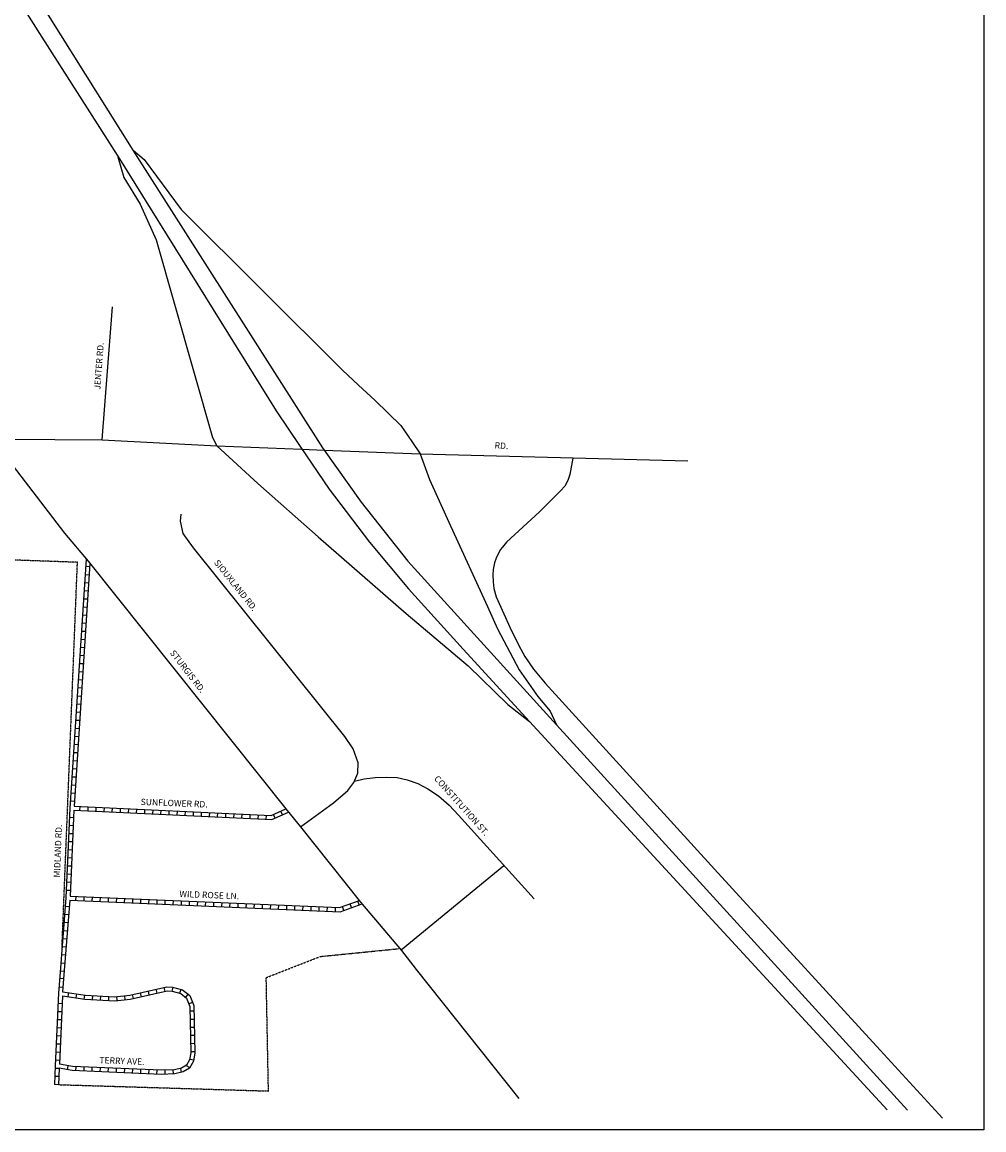
# Model space of a CAD drawing. Extents: x 487783 to 502909, y 16083564 to 16100972.
# Drawn here: x 499090 to 502909, y 16083564 to 16087966 of the extents above; entities that cross this region are included whole.
import ezdxf
from ezdxf.enums import TextEntityAlignment as Align

# ---------------------------------------------------------------- set-up
doc = ezdxf.new("R2010")
doc.units = 0
doc.header["$MEASUREMENT"] = 0
doc.linetypes.add('DGN_STYLE_2', pattern=[0.0011, 0, -0.0011])
for name, color, linetype in [('L13', 7, 'CONTINUOUS'), ('L2', 7, 'CONTINUOUS'), ('L20', 7, 'CONTINUOUS'), ('L3', 7, 'CONTINUOUS'), ('L5', 7, 'CONTINUOUS'), ('L9', 7, 'CONTINUOUS')]:
    doc.layers.add(name, color=color, linetype=linetype)
doc.styles.add('STYLE-FONT002', font='font002.shx')

msp = doc.modelspace()

# ---------------------------------------------------------------- linework, layer by layer
at = {"layer": 'L13', "color": 7, "linetype": 'CONTINUOUS', "flags": 128}
msp.add_lwpolyline([(487782.7, 16100971.9), (502908.9, 16100971.9), (502908.9, 16083564.4), (487782.7, 16083564.4), (487782.7, 16100971.9)], close=True, dxfattribs=at)
at = {"layer": 'L2', "color": 6, "linetype": 'DGN_STYLE_2'}
for p, q in [((499309.6, 16085819.7), (498572.1, 16085845.7)), ((499248.3, 16084289.3), (499309.6, 16085819.7)), ((500273.5, 16084253.3), (500589.3, 16084284.9)), ((500059.3, 16084169.6), (500273.5, 16084253.3)), ((500064.6, 16083898.7), (500059.3, 16084169.6)), ((500068.1, 16083718.8), (500064.6, 16083898.7)), ((499234.4, 16083744.1), (500068.1, 16083718.8))]:
    msp.add_line(p, q, dxfattribs=at)
at = {"layer": 'L20', "color": 2, "linetype": 'CONTINUOUS', "flags": 128}
for points in [[(495281, 16093962.2), (495496.5, 16093735.1), (495556.2, 16093661.4), (495640.8, 16093561.4), (495750.3, 16093421.5), (495937.9, 16093165.7), (496068.7, 16092963.1), (496181.7, 16092785.4), (496664.1, 16092017), (496976.7, 16091520.7), (497225.1, 16091125), (497599.6, 16090528.5), (497812.5, 16090195.1), (498137.7, 16089675.9), (498337.1, 16089359.5), (498666, 16088834.4), (499529.5, 16087457.8), (500283.3, 16086274.9), (500436, 16086059.4), (500622.1, 16085824.5), (501211.8, 16085173.8), (502605.2, 16083642)], [(497755.5, 16090142.4), (498889, 16088347.8), (499158.8, 16087921), (499477, 16087423.3), (500099, 16086421.9), (500194.3, 16086279.9), (500309.1, 16086110.1), (500469.3, 16085900.2), (500624.4, 16085714.1), (500841.2, 16085474.4), (501104.8, 16085187.7), (502525.7, 16083644.4)], [(499470, 16087430.5), (499494.2, 16087348.6), (499558.1, 16087242.4), (499622.7, 16087101.3), (499846, 16086315.7), (499862.6, 16086283.1), (500025.4, 16086133), (500265.8, 16085920.5), (500614.5, 16085616.1), (500861.2, 16085408.9), (501018.2, 16085254.3), (501104.8, 16085187.7)], [(499531.4, 16087458), (499575.2, 16087421.1), (499721.6, 16087222.3), (500362.5, 16086582.8), (500425.8, 16086523.2), (500491.3, 16086462.5), (500593.8, 16086362.8), (500637.5, 16086299.7), (500670.4, 16086250.8), (500707.6, 16086149.3), (500790.5, 16085964.1), (500938.1, 16085644.1), (500977.7, 16085555.5), (501063.8, 16085392.6), (501137.7, 16085286.5), (501186.5, 16085228), (501211.8, 16085173.8)]]:
    msp.add_lwpolyline(points, dxfattribs=at)
at = {"layer": 'L3', "color": 2, "linetype": 'CONTINUOUS'}
for p, q in [((499408.3, 16086305.9), (499448.8, 16086834.4)), ((501002.5, 16084614.2), (500594.7, 16084278.6))]:
    msp.add_line(p, q, dxfattribs=at)
at = {"layer": 'L3', "color": 2, "linetype": 'CONTINUOUS', "flags": 128}
for points in [[(494309.7, 16093395.7), (494448.6, 16093187.5), (494563, 16093034.8), (494733.7, 16092828.4), (495160, 16092285.5), (495294.8, 16092125.6), (495543.7, 16091812.3), (496261.2, 16090661.3), (496312.9, 16090576.2), (496637.6, 16090035), (496853.3, 16089690.2), (497441.6, 16088724.1), (497918.3, 16087948), (498358.6, 16087264.5), (498681.3, 16086741.1), (498987.6, 16086287.2), (499257.7, 16085935.4), (499351.5, 16085824), (500142.8, 16084833.1), (500195.8, 16084768.1), (500434, 16084468.9), (500596.1, 16084276.8), (500655.2, 16084202.3), (501063, 16083688.7)], [(498987.6, 16086287.2), (499031.9, 16086309.5), (499408.3, 16086305.9), (499862.6, 16086283.1), (500201.2, 16086269.3), (500289.8, 16086265.8), (500670.4, 16086250.8), (501733.7, 16086222.6)], [(501277.1, 16086233.8), (501265.3, 16086168.4), (501257.3, 16086144.4), (501244.8, 16086122), (501227.8, 16086103.3), (501144.1, 16086020.7), (501013.7, 16085899.4), (500997.4, 16085880.3), (500988.7, 16085870), (500972.6, 16085836), (500966.4, 16085817.1), (500960.5, 16085791.6), (500958.9, 16085770), (500959.9, 16085742.6), (500963.4, 16085715.5), (500972.6, 16085683), (501033.4, 16085547.1), (501070, 16085474.7), (501070, 16085474.7), (501086, 16085445.7), (501121.2, 16085395.8), (501167, 16085338.9), (501839.2, 16084601), (502497.5, 16083881.4), (502744.5, 16083611.5)], [(500195.7, 16084768.2), (500325.9, 16084864.6), (500383.6, 16084913.4), (500407.6, 16084945.4), (500422.7, 16084982.3), (500425, 16085022.9), (500404, 16085078), (500370.8, 16085127.9), (499769.8, 16085877.7), (499729.2, 16085934.7), (499719, 16085983.6), (499721.4, 16086011.3)], [(500409.7, 16084950.6), (500447.9, 16084959.5), (500492.1, 16084965), (500538.7, 16084966.2), (500579.8, 16084964), (500618.5, 16084955.8), (500660.7, 16084940.9), (500700.5, 16084919), (500743.1, 16084892.2), (500785.7, 16084855.3), (500822.8, 16084814.3), (501122.8, 16084482.3)]]:
    msp.add_lwpolyline(points, dxfattribs=at)
at = {"layer": 'L5', "color": 1, "linetype": 'CONTINUOUS'}
for p, q in [((499358.1, 16085801.5), (499342, 16085802.5)), ((499356, 16085769.3), (499339.9, 16085770.4)), ((499353.9, 16085737.2), (499337.8, 16085738.2)), ((499349.7, 16085672.9), (499333.6, 16085673.9)), ((499351.8, 16085705), (499335.7, 16085706.1)), ((499347.6, 16085640.7), (499331.5, 16085641.8)), ((499345.5, 16085608.6), (499329.4, 16085609.6)), ((499341.3, 16085544.3), (499325.2, 16085545.3)), ((499343.4, 16085576.4), (499327.3, 16085577.5)), ((499339.2, 16085512.1), (499323.1, 16085513.2)), ((499335, 16085447.8), (499319, 16085448.9)), ((499337.1, 16085480), (499321, 16085481)), ((499332.9, 16085415.7), (499316.9, 16085416.7)), ((499330.8, 16085383.5), (499314.8, 16085384.6)), ((499326.6, 16085319.2), (499310.6, 16085320.3)), ((499328.7, 16085351.4), (499312.7, 16085352.4)), ((499324.5, 16085287.1), (499308.5, 16085288.1)), ((499322.5, 16085254.9), (499306.4, 16085256)), ((499318.3, 16085190.6), (499302.2, 16085191.7)), ((499320.4, 16085222.8), (499304.3, 16085223.8)), ((499316.2, 16085158.5), (499300.1, 16085159.5)), ((499314.1, 16085126.3), (499298, 16085127.4)), ((499309.9, 16085062), (499293.8, 16085063.1)), ((499312, 16085094.2), (499295.9, 16085095.2)), ((499307.8, 16085029.9), (499291.7, 16085030.9)), ((499303.6, 16084965.6), (499287.5, 16084966.6)), ((499305.7, 16084997.7), (499289.6, 16084998.8)), ((499301.5, 16084933.4), (499285.4, 16084934.5)), ((499299.4, 16084901.3), (499283.3, 16084902.3)), ((499297.3, 16084869.1), (499281.2, 16084870.2)), ((499319.3, 16084833.4), (499320.1, 16084849.5)), ((499351.5, 16084831.9), (499352.3, 16084848)), ((499383.7, 16084830.4), (499384.5, 16084846.5)), ((499415.9, 16084828.9), (499416.6, 16084845)), ((499448.1, 16084827.4), (499448.8, 16084843.5)), ((499480.2, 16084825.9), (499481, 16084841.9)), ((499512.4, 16084824.3), (499513.2, 16084840.4)), ((499544.6, 16084822.8), (499545.4, 16084838.9)), ((499576.8, 16084821.3), (499577.5, 16084837.4)), ((499609, 16084819.8), (499609.7, 16084835.9)), ((499641.2, 16084818.3), (499641.9, 16084834.4)), ((499673.3, 16084816.8), (499674.1, 16084832.9)), ((499705.5, 16084815.2), (499706.3, 16084831.3)), ((499293.9, 16084805), (499277.8, 16084805.7)), ((499737.7, 16084813.7), (499738.5, 16084829.8)), ((499769.9, 16084812.2), (499770.6, 16084828.3)), ((499802.1, 16084810.7), (499802.8, 16084826.8)), ((499834.2, 16084809.2), (499835, 16084825.3)), ((499866.4, 16084807.7), (499867.2, 16084823.8)), ((499898.6, 16084806.2), (499899.4, 16084822.2)), ((499930.8, 16084804.6), (499931.5, 16084820.7)), ((499963, 16084803.1), (499963.7, 16084819.2)), ((499995.1, 16084801.6), (499995.9, 16084817.7)), ((500027.3, 16084800.1), (500028.1, 16084816.2)), ((500059.5, 16084798.6), (500060.3, 16084814.7)), ((500094.3, 16084803.2), (500087.8, 16084817.9)), ((500123.8, 16084816.1), (500117.4, 16084830.8)), ((499292.5, 16084772.8), (499276.4, 16084773.5)), ((499289.7, 16084708.4), (499273.6, 16084709.1)), ((499291.1, 16084740.6), (499275, 16084741.3)), ((499288.3, 16084676.2), (499272.2, 16084676.9)), ((499285.5, 16084611.9), (499269.4, 16084612.6)), ((499286.9, 16084644), (499270.8, 16084644.8)), ((499284.1, 16084579.7), (499268, 16084580.4)), ((499282.6, 16084547.5), (499266.5, 16084548.2)), ((499281.2, 16084515.3), (499265.1, 16084516)), ((499303.7, 16084476.5), (499304.4, 16084492.6)), ((499335.9, 16084475.1), (499336.6, 16084491.2)), ((499368.1, 16084473.7), (499368.8, 16084489.8)), ((499400.3, 16084472.3), (499401, 16084488.4)), ((499432.5, 16084470.9), (499433.2, 16084487)), ((499464.7, 16084469.6), (499465.4, 16084485.6)), ((499496.8, 16084468.2), (499497.5, 16084484.3)), ((499529, 16084466.8), (499529.7, 16084482.9)), ((499561.2, 16084465.4), (499561.9, 16084481.5)), ((499593.4, 16084464), (499594.1, 16084480.1)), ((499277.2, 16084450.7), (499261.1, 16084452)), ((499625.6, 16084462.6), (499626.3, 16084478.7)), ((499657.8, 16084461.2), (499658.5, 16084477.3)), ((499690, 16084459.8), (499690.7, 16084475.9)), ((499722.2, 16084458.4), (499722.8, 16084474.5)), ((499754.3, 16084457), (499755, 16084473.1)), ((499786.5, 16084455.6), (499787.2, 16084471.7)), ((499818.7, 16084454.3), (499819.4, 16084470.4)), ((499850.9, 16084452.9), (499851.6, 16084469)), ((499883.1, 16084451.5), (499883.8, 16084467.6)), ((499915.3, 16084450.1), (499916, 16084466.2)), ((499947.5, 16084448.7), (499948.2, 16084464.8)), ((499979.6, 16084447.3), (499980.3, 16084463.4)), ((500011.8, 16084445.9), (500012.5, 16084462)), ((500044, 16084444.5), (500044.7, 16084460.6)), ((500076.2, 16084443.1), (500076.9, 16084459.2)), ((500108.4, 16084441.7), (500109.1, 16084457.8)), ((500140.6, 16084440.4), (500141.3, 16084456.4)), ((500172.8, 16084439), (500173.5, 16084455.1)), ((500205, 16084437.6), (500205.7, 16084453.7)), ((500237.1, 16084436.2), (500237.8, 16084452.3)), ((500269.3, 16084434.8), (500270, 16084450.9)), ((500301.5, 16084433.4), (500302.2, 16084449.5)), ((500333.7, 16084432), (500334.4, 16084448.1)), ((500368.1, 16084436.6), (500362.7, 16084451.8)), ((500398.4, 16084447.5), (500393, 16084462.7)), ((500428.8, 16084458.4), (500423.3, 16084473.6)), ((499274.6, 16084418.6), (499258.6, 16084419.9)), ((499269.6, 16084354.4), (499253.5, 16084355.6)), ((499272.1, 16084386.5), (499256.1, 16084387.8)), ((499267, 16084322.3), (499251, 16084323.5)), ((499262, 16084258), (499245.9, 16084259.3)), ((499264.5, 16084290.1), (499248.5, 16084291.4)), ((499259.4, 16084225.9), (499243.4, 16084227.2)), ((499256.9, 16084193.8), (499240.9, 16084195.1)), ((499252, 16084129.6), (499235.9, 16084130.8)), ((499254.5, 16084164.2), (499238.6, 16084165.4)), ((499657.6, 16084114.7), (499654.1, 16084130.4)), ((499685.6, 16084115.9), (499689.9, 16084131.4)), ((499272.8, 16084093.7), (499275.3, 16084109.6)), ((499304.6, 16084088.8), (499307.1, 16084104.7)), ((499336.5, 16084083.8), (499338.9, 16084099.7)), ((499369.4, 16084081.7), (499370.3, 16084097.8)), ((499401.6, 16084080), (499402.5, 16084096.1)), ((499433.8, 16084078.2), (499434.6, 16084094.3)), ((499467.2, 16084077.9), (499465.5, 16084094)), ((499499.2, 16084081.2), (499497.5, 16084097.3)), ((499532, 16084086.2), (499528.4, 16084101.9)), ((499563.4, 16084093.3), (499559.8, 16084109)), ((499594.8, 16084100.4), (499591.2, 16084116.2)), ((499626.2, 16084107.6), (499622.6, 16084123.3)), ((499716.7, 16084107.4), (499721, 16084122.9)), ((499739.8, 16084090.4), (499749.9, 16084103)), ((499248.4, 16084065.5), (499232.3, 16084066.2)), ((499751.3, 16084065.4), (499766.3, 16084071.3)), ((499245.6, 16084001.1), (499229.5, 16084001.8)), ((499247, 16084033.3), (499230.9, 16084034)), ((499755.7, 16084036.8), (499771.8, 16084037.2)), ((499756.4, 16084004.6), (499772.5, 16084004.9)), ((499244.1, 16083968.9), (499228, 16083969.7)), ((499757.1, 16083972.4), (499773.2, 16083972.7)), ((499242.7, 16083936.7), (499226.6, 16083937.5)), ((499757.8, 16083940.2), (499773.9, 16083940.5)), ((499758.5, 16083908), (499774.6, 16083908.3)), ((499239.8, 16083872.4), (499223.7, 16083873.1)), ((499241.3, 16083904.6), (499225.2, 16083905.3)), ((499759.1, 16083875.8), (499775.2, 16083876.1)), ((499238.4, 16083840.2), (499222.3, 16083840.9)), ((499271.9, 16083819.2), (499269.2, 16083803.3)), ((499741.7, 16083819.5), (499755.7, 16083811.6)), ((499755.4, 16083845.2), (499771.3, 16083842.8)), ((499235.7, 16083775.9), (499219.6, 16083776.5)), ((499237, 16083808), (499220.9, 16083808.7)), ((499302.9, 16083815.6), (499302.2, 16083799.5)), ((499335.1, 16083814.2), (499334.4, 16083798.1)), ((499367.2, 16083812.8), (499366.6, 16083796.7)), ((499399.4, 16083811.4), (499398.7, 16083795.3)), ((499431.6, 16083810), (499430.9, 16083793.9)), ((499463.8, 16083808.7), (499463.1, 16083792.6)), ((499496, 16083807.3), (499495.3, 16083791.2)), ((499528.2, 16083805.9), (499527.5, 16083789.8)), ((499560.4, 16083804.5), (499559.7, 16083788.4)), ((499592.6, 16083803.1), (499591.9, 16083787)), ((499624.7, 16083801.8), (499624.1, 16083785.7)), ((499656.2, 16083801.7), (499656.9, 16083785.6)), ((499688.4, 16083803.1), (499689.1, 16083787)), ((499718.7, 16083808.6), (499722.1, 16083792.9)), ((499234.5, 16083743.7), (499218.4, 16083744.3))]:
    msp.add_line(p, q, dxfattribs=at)
at = {"layer": 'L5', "color": 1, "linetype": 'CONTINUOUS', "flags": 128}
for points in [[(499344, 16085832.8), (499279.5, 16084843.4), (499263.9, 16084486.4), (499239.2, 16084173.2)], [(499358.9, 16085815.2), (499296, 16084850.6)], [(499295.2, 16084834.6), (499280.2, 16084493.6)], [(499295.2, 16084834.6), (500081.5, 16084797.6), (500148, 16084826.7)], [(499296, 16084850.6), (500078.5, 16084813.8), (500137.6, 16084839.6)], [(499280.2, 16084493.6), (500350.5, 16084447.4), (500429, 16084475.6)], [(499279.2, 16084477.6), (499254.5, 16084164.2), (499250.7, 16084113.4)], [(499279.2, 16084477.6), (500352.9, 16084431.2), (500439.6, 16084462.4)], [(499239.2, 16084173.2), (499234.2, 16084107.1), (499221.4, 16083818.6), (499218.4, 16083744.3)], [(499250.7, 16084113.4), (499341.1, 16084099.3), (499457.2, 16084093), (499517, 16084099.2), (499664.5, 16084132.8), (499687.5, 16084132), (499727, 16084121.2), (499755.8, 16084098.1), (499771.3, 16084058.4), (499775.3, 16083869.9), (499770.6, 16083838), (499754.6, 16083809.6), (499729.1, 16083794.5), (499696.6, 16083787.4), (499641.4, 16083785), (499288.5, 16083800.1), (499237, 16083808.9)], [(499249.8, 16084097.3), (499339.5, 16084083.4), (499457.6, 16084077), (499519.6, 16084083.4), (499666.1, 16084116.7), (499685.1, 16084116.1), (499719.6, 16084106.6), (499742.4, 16084088.3), (499755.4, 16084055.2), (499759.3, 16083870.9), (499755.2, 16083843.3), (499742.7, 16083821.2), (499723.2, 16083809.5), (499694.6, 16083803.3), (499641.4, 16083801), (499290.1, 16083816), (499237.7, 16083825)], [(499249.8, 16084097.3), (499237.7, 16083825)], [(499237, 16083808.9), (499234.4, 16083743.7)]]:
    msp.add_lwpolyline(points, dxfattribs=at)

# ---------------------------------------------------------------- texts
at = {"layer": 'L9', "color": 7, "linetype": 'CONTINUOUS', "style": 'STYLE-FONT002'}
for s, rotation, p in [('JENTER RD.', 85.7842, (499407.4, 16086598.7)), ('RD.', 356.7842, (500992.8, 16086270.8)), ('SIOUXLAND RD.', 308.7842, (499928.3, 16085720.4)), ('STURGIS RD.', 307.7842, (499737.6, 16085378.8)), ('CONSTITUTION ST.', 311.7842, (500826, 16084844.6)), ('SUNFLOWER RD.', 357.7842, (499693.2, 16084850.4)), ('MIDLAND RD.', 87.7842, (499244, 16084671.7)), ('WILD ROSE LN.', 357.7842, (499832.6, 16084485.2)), ('TERRY AVE.', 357.7842, (499485.9, 16083825.9))]:
    msp.add_text(s, height=25, rotation=rotation, dxfattribs=at).set_placement(p, align=Align.CENTER)

doc.saveas('drawing.dxf')
